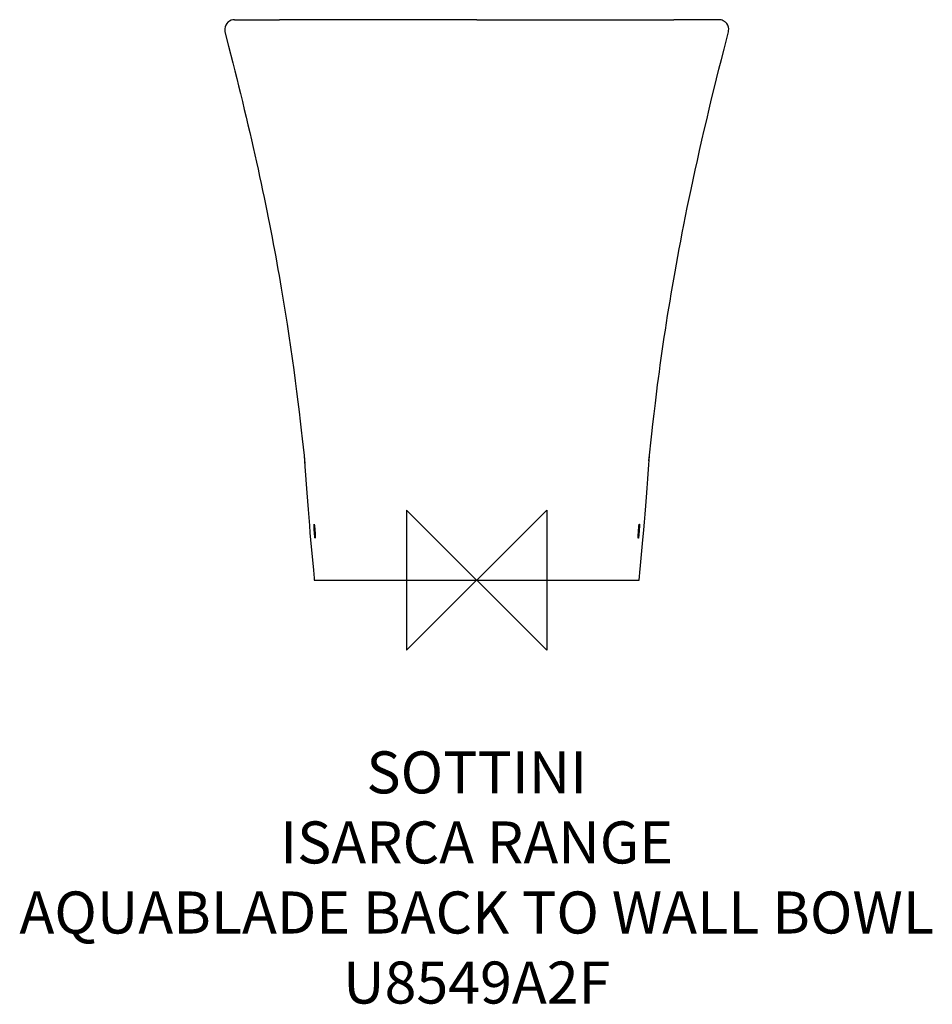
# Model space of a CAD drawing. Units: millimetres. Extents: x -326 to 325, y -303 to 400.
import ezdxf

# ---------------------------------------------------------------- set-up
doc = ezdxf.new("R2010")
doc.units = ezdxf.units.MM
doc.header["$LTSCALE"] = 54.820741
for name, color, linetype in [('DETAIL', 2, 'CONTINUOUS'), ('Origin', 6, 'CONTINUOUS'), ('Text', 7, 'CONTINUOUS')]:
    doc.layers.add(name, color=color, linetype=linetype)
doc.styles.add('Fastrack', font='simplex.shx')

# ---------------------------------------------------------------- blocks, each defined once
blk = doc.blocks.new('ZPO')
at = {"layer": 'Origin'}
blk.add_lwpolyline([(-50, 50), (-50, -50), (50, 50), (50, -50)], close=True, dxfattribs=at)

msp = doc.modelspace()

# ---------------------------------------------------------------- linework, layer by layer
at = {"layer": 'DETAIL'}
for p, q in [((-176.43, 398.99), (-177.11, 398.53)), ((-172.83, 400), (-140.62, 400)), ((0, 400), (-140.74, 400)), ((0, 400), (140.74, 400)), ((172.84, 400), (140.6, 400)), ((177.11, 398.53), (176.73, 398.8)), ((-179.6, 391.26), (-179.6, 391.26)), ((-179.6, 391.26), (-176.98, 381.02)), ((176.44, 378.89), (179.6, 391.26)), ((179.6, 391.26), (179.6, 391.26)), ((-135.28, 182.7), (-134, 174.37)), ((-134, 174.37), (-132.79, 166.17)), ((-132.79, 166.17), (-131.63, 158.11)), ((-131.63, 158.11), (-130.53, 150.17)), ((-130.53, 150.17), (-129.48, 142.35)), ((-129.48, 142.35), (-128.48, 134.67)), ((-128.48, 134.67), (-127.54, 127.15)), ((-127.54, 127.15), (-126.67, 120.04)), ((-126.67, 120.04), (-125.88, 113.36)), ((126.49, 118.56), (127.44, 126.37)), ((-125.88, 113.36), (-125.15, 107)), ((125.65, 111.34), (126.49, 118.56)), ((-125.15, 107), (-124.47, 100.87)), ((124.88, 104.51), (125.65, 111.34)), ((-124.47, 100.87), (-123.83, 94.89)), ((124.15, 97.88), (124.88, 104.51)), ((-123.83, 94.89), (-123.21, 88.98)), ((122.82, 85.18), (123.46, 91.43)), ((123.46, 91.43), (124.15, 97.88)), ((-123.21, 88.98), (-122.61, 83.16)), ((-123.17, 88.63), (-122.67, 81.14)), ((118.27, 26.17), (119.14, 35.94)), ((-115.88, 34.96), (-115.88, 35)), ((-115.42, 35.03), (-115.41, 35)), ((115.41, 35), (115.42, 35.03)), ((115.88, 35), (115.88, 34.96)), ((116.78, 10.32), (118.27, 26.17)), ((-116.48, 7.12), (-116.22, 4.18)), ((116.32, 5.32), (116.78, 10.32)), ((-115.88, 0), (115.88, 0)), ((115.88, 0), (116.09, 2.64)), ((116.09, 2.64), (116.32, 5.32))]:
    msp.add_line(p, q, dxfattribs=at)
for points in [[(-177.11, 398.53), (-177.49, 398.21), (-178.4, 397.22), (-179.11, 396.08), (-179.58, 394.82), (-179.8, 393.49), (-179.77, 392.15), (-179.6, 391.26)], [(-172.82, 400), (-174.07, 399.89), (-175.29, 399.55), (-176.43, 398.99)], [(176.73, 398.8), (175.93, 399.27), (175.11, 399.61), (174.3, 399.84), (173.53, 399.96), (172.84, 400)], [(179.6, 391.26), (179.76, 392.11), (179.8, 393.45), (179.59, 394.78), (179.12, 396.04), (178.43, 397.19), (177.52, 398.18), (177.11, 398.53)], [(-176.98, 381.02), (-174, 369.22), (-172.58, 363.57), (-171.22, 358.11), (-169.91, 352.78), (-168.55, 347.2), (-167.19, 341.58), (-165.84, 335.98), (-164.53, 330.44), (-163.24, 324.95), (-161.97, 319.52), (-160.73, 314.14), (-159.52, 308.82), (-158.33, 303.57), (-157.18, 298.38), (-156.04, 293.23), (-154.93, 288.14), (-153.85, 283.1), (-152.78, 278.11), (-151.75, 273.17), (-150.73, 268.29), (-149.74, 263.46), (-148.78, 258.68), (-147.84, 253.95), (-146.91, 249.25), (-146.01, 244.6), (-145.13, 239.99), (-144.27, 235.4), (-143.43, 230.84), (-142.6, 226.31), (-141.79, 221.81), (-141, 217.34), (-140.23, 212.9), (-139.47, 208.49), (-138.73, 204.11), (-138.01, 199.77), (-137.3, 195.45), (-136.61, 191.17), (-135.93, 186.92), (-135.28, 182.7)], [(127.44, 126.37), (128.52, 134.92), (129.09, 139.4), (129.7, 143.99), (130.33, 148.69), (130.99, 153.48), (131.67, 158.35), (132.37, 163.29), (133.1, 168.3), (133.85, 173.36), (134.62, 178.47), (135.42, 183.62), (136.23, 188.79), (137.06, 193.98), (137.91, 199.18), (138.77, 204.37), (139.66, 209.58), (140.56, 214.83), (141.49, 220.12), (142.45, 225.47), (143.44, 230.89), (144.46, 236.4), (145.52, 242.02), (146.62, 247.75), (147.77, 253.63), (148.98, 259.67), (150.24, 265.89), (151.57, 272.31), (152.95, 278.91), (154.4, 285.67), (155.9, 292.57), (157.45, 299.59), (159.04, 306.71), (160.69, 313.94), (162.38, 321.26), (164.1, 328.62), (165.85, 336.02), (167.63, 343.42), (169.42, 350.77), (171.12, 357.69), (172.84, 364.61), (174.62, 371.7), (176.44, 378.89)], [(119.14, 35.94), (119.61, 41.38), (120.09, 47.1), (120.58, 53.08), (121.07, 59.28), (121.56, 65.69), (122.04, 72.32), (122.53, 79.2), (123.17, 88.6)], [(-122.67, 81.14), (-122.22, 74.79), (-121.77, 68.54), (-121.31, 62.39), (-120.84, 56.34), (-120.36, 50.41), (-119.89, 44.64), (-119.42, 39.08), (-118.95, 33.74), (-118.5, 28.68), (-116.48, 7.12)], [(-116.22, 4.18), (-115.98, 1.32), (-115.88, 0)]]:
    msp.add_lwpolyline(points, dxfattribs=at)
for points, knots in [([(-115.88, 35), (-115.91, 35.32), (-115.95, 35.96), (-116, 36.89), (-116.05, 37.74), (-116.07, 38.39), (-116.08, 38.85), (-116.09, 39.14), (-116.09, 39.4), (-116.08, 39.6), (-116.07, 39.77), (-116.06, 39.88), (-116.05, 39.94), (-116.04, 39.97), (-116.03, 40), (-116.02, 40)], [0, 0, 0, 0, 0.194602, 0.38178, 0.554301, 0.705542, 0.771312, 0.829644, 0.879985, 0.921844, 0.954865, 0.978771, 0.98729, 0.993555, 1, 1, 1, 1]), ([(-116.02, 40), (-116.01, 40), (-116, 39.99), (-115.98, 39.96), (-115.96, 39.89), (-115.93, 39.77), (-115.89, 39.61), (-115.86, 39.4), (-115.82, 39.15), (-115.78, 38.86), (-115.72, 38.41), (-115.65, 37.76), (-115.56, 36.91), (-115.49, 35.99), (-115.44, 35.36), (-115.42, 35.03)], [0, 0, 0, 0, 0.002727, 0.007173, 0.022579, 0.047054, 0.080513, 0.122686, 0.173183, 0.231539, 0.297196, 0.447905, 0.619661, 0.806029, 1, 1, 1, 1]), ([(115.42, 35.03), (115.44, 35.36), (115.49, 35.99), (115.56, 36.91), (115.65, 37.76), (115.72, 38.41), (115.78, 38.86), (115.82, 39.15), (115.86, 39.4), (115.89, 39.61), (115.93, 39.77), (115.96, 39.89), (115.98, 39.96), (116, 39.99), (116.01, 40), (116.02, 40)], [0, 0, 0, 0, 0.193972, 0.38034, 0.552096, 0.702805, 0.768462, 0.826818, 0.877315, 0.919487, 0.952947, 0.977421, 0.992827, 0.997273, 1, 1, 1, 1]), ([(116.02, 40), (116.03, 40), (116.04, 39.97), (116.05, 39.94), (116.06, 39.88), (116.07, 39.77), (116.08, 39.6), (116.09, 39.4), (116.09, 39.14), (116.08, 38.85), (116.07, 38.39), (116.05, 37.74), (116, 36.89), (115.95, 35.96), (115.91, 35.32), (115.88, 35)], [0, 0, 0, 0, 0.006445, 0.01271, 0.02123, 0.045136, 0.078157, 0.120017, 0.170358, 0.22869, 0.29446, 0.4457, 0.618221, 0.805398, 1, 1, 1, 1]), ([(-115.32, 30), (-115.33, 30), (-115.34, 30.01), (-115.35, 30.04), (-115.38, 30.11), (-115.4, 30.23), (-115.43, 30.39), (-115.47, 30.6), (-115.5, 30.85), (-115.54, 31.14), (-115.59, 31.59), (-115.65, 32.24), (-115.73, 33.09), (-115.81, 34.01), (-115.86, 34.64), (-115.88, 34.96)], [0, 0, 0, 0, 0.002542, 0.006837, 0.022006, 0.046292, 0.079619, 0.12169, 0.17214, 0.230482, 0.296169, 0.447032, 0.619028, 0.805706, 1, 1, 1, 1]), ([(-115.41, 35), (-115.39, 34.68), (-115.35, 34.04), (-115.3, 33.11), (-115.27, 32.26), (-115.25, 31.61), (-115.25, 31.15), (-115.25, 30.86), (-115.25, 30.61), (-115.26, 30.4), (-115.27, 30.23), (-115.28, 30.11), (-115.29, 30.04), (-115.31, 30), (-115.32, 30)], [0, 0, 0, 0, 0.194576, 0.381719, 0.554222, 0.705443, 0.77121, 0.829558, 0.87992, 0.921829, 0.954902, 0.978875, 0.993676, 1, 1, 1, 1]), ([(115.32, 30), (115.31, 30), (115.29, 30.04), (115.28, 30.11), (115.27, 30.23), (115.26, 30.4), (115.25, 30.61), (115.25, 30.86), (115.25, 31.15), (115.25, 31.61), (115.27, 32.26), (115.3, 33.11), (115.35, 34.04), (115.39, 34.68), (115.41, 35)], [0, 0, 0, 0, 0.006324, 0.021126, 0.0451, 0.078173, 0.120082, 0.170444, 0.228792, 0.294559, 0.445779, 0.618283, 0.805425, 1, 1, 1, 1]), ([(115.88, 34.96), (115.86, 34.64), (115.81, 34.01), (115.73, 33.09), (115.65, 32.24), (115.59, 31.59), (115.54, 31.14), (115.5, 30.85), (115.47, 30.6), (115.43, 30.39), (115.4, 30.23), (115.38, 30.11), (115.35, 30.04), (115.34, 30.01), (115.33, 30), (115.32, 30)], [0, 0, 0, 0, 0.194294, 0.380972, 0.552969, 0.703832, 0.76952, 0.827861, 0.878311, 0.920382, 0.953709, 0.977995, 0.993164, 0.997458, 1, 1, 1, 1])]:
    msp.add_open_spline(points, degree=3, knots=knots, dxfattribs=at)

# ---------------------------------------------------------------- block references
at = {"layer": 'Origin'}
msp.add_blockref('ZPO', (0, 0), dxfattribs=at)

# ---------------------------------------------------------------- texts
at = {"layer": 'Text', "insert": (0, -122.25), "char_height": 30, "width": 2237.2895, "attachment_point": 2, "style": 'Fastrack'}
msp.add_mtext('SOTTINI\\PISARCA RANGE\\PAQUABLADE BACK TO WALL BOWL\\PU8549A2F', dxfattribs=at)

doc.saveas('drawing.dxf')
